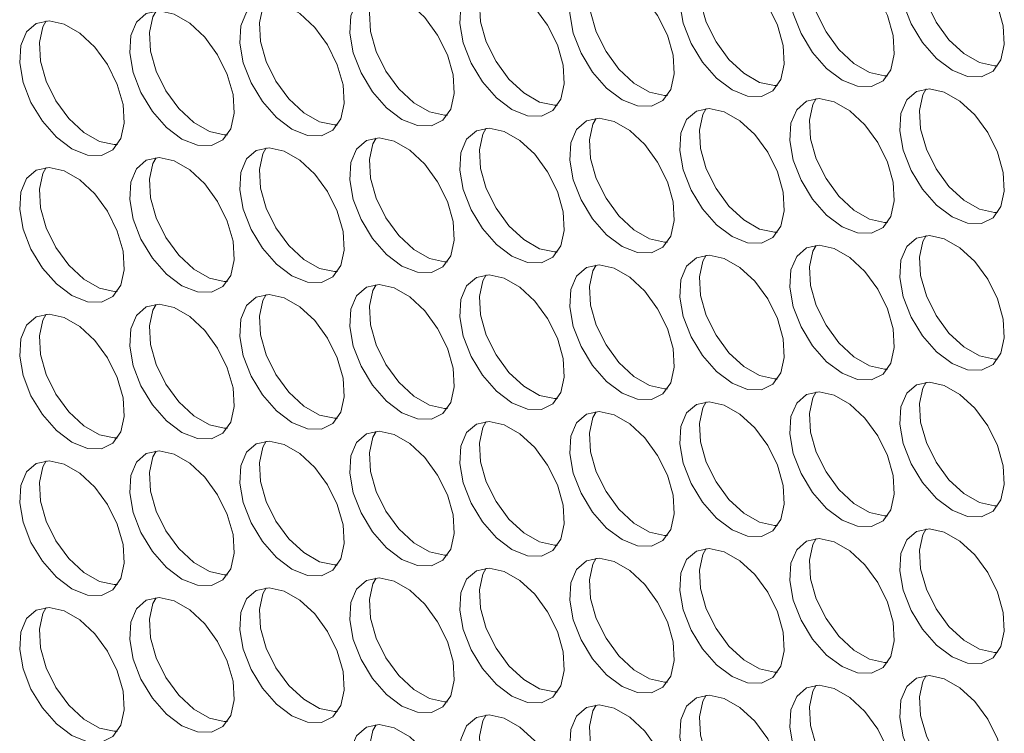
# Model space of a CAD drawing. Units: millimetres. Extents: x 110 to 4365, y 78 to 3023.
# Drawn here: x 3713 to 3766, y 2033 to 2072 of the extents above; entities that cross this region are included whole.
import ezdxf

# ---------------------------------------------------------------- set-up
doc = ezdxf.new("R2010")
doc.units = ezdxf.units.MM
doc.header["$LTSCALE"] = 15

msp = doc.modelspace()

# ---------------------------------------------------------------- linework, layer by layer
at = {"color": 7, "linetype": 'Continuous', "lineweight": 15, "flags": 128}
for points in [[(3762.876, 2069.27), (3763.71, 2068.934), (3764.469, 2068.918), (3765.087, 2069.223), (3765.509, 2069.823), (3765.697, 2070.664), (3765.634, 2071.671), (3765.326, 2072.755), (3764.8, 2073.82), (3764.103, 2074.771), (3763.298, 2075.523), (3762.455, 2076.009), (3761.649, 2076.187), (3760.952, 2076.041), (3760.427, 2075.583), (3760.119, 2074.855), (3760.056, 2073.92), (3760.243, 2072.863), (3760.665, 2071.776), (3761.283, 2070.757), (3762.042, 2069.896), (3762.876, 2069.27)], [(3765.335, 2069.502), (3765.164, 2069.497), (3764.358, 2069.676), (3763.515, 2070.162), (3762.71, 2070.914), (3762.013, 2071.865), (3761.487, 2072.93), (3761.179, 2074.014), (3761.116, 2075.021), (3761.304, 2075.862), (3761.478, 2076.183)], [(3756.936, 2068.739), (3757.77, 2068.403), (3758.53, 2068.387), (3759.148, 2068.692), (3759.569, 2069.292), (3759.757, 2070.133), (3759.694, 2071.14), (3759.386, 2072.224), (3758.86, 2073.289), (3758.164, 2074.239), (3757.358, 2074.991), (3756.515, 2075.478), (3755.709, 2075.656), (3755.013, 2075.51), (3754.487, 2075.052), (3754.179, 2074.324), (3754.116, 2073.389), (3754.304, 2072.332), (3754.725, 2071.245), (3755.343, 2070.226), (3756.103, 2069.365), (3756.936, 2068.739)], [(3759.395, 2068.971), (3759.224, 2068.966), (3758.419, 2069.144), (3757.576, 2069.631), (3756.77, 2070.383), (3756.073, 2071.334), (3755.548, 2072.398), (3755.24, 2073.482), (3755.177, 2074.49), (3755.364, 2075.33), (3755.539, 2075.651)], [(3750.997, 2068.207), (3751.83, 2067.871), (3752.59, 2067.855), (3753.208, 2068.161), (3753.63, 2068.76), (3753.817, 2069.601), (3753.754, 2070.609), (3753.446, 2071.693), (3752.921, 2072.757), (3752.224, 2073.708), (3751.418, 2074.46), (3750.575, 2074.947), (3749.77, 2075.125), (3749.073, 2074.978), (3748.547, 2074.521), (3748.239, 2073.792), (3748.176, 2072.858), (3748.364, 2071.8), (3748.785, 2070.714), (3749.403, 2069.695), (3750.163, 2068.834), (3750.997, 2068.207)], [(3753.455, 2068.44), (3753.285, 2068.435), (3752.479, 2068.613), (3751.636, 2069.1), (3750.83, 2069.852), (3750.134, 2070.802), (3749.608, 2071.867), (3749.3, 2072.951), (3749.237, 2073.958), (3749.424, 2074.799), (3749.599, 2075.12)], [(3745.057, 2067.676), (3745.891, 2067.34), (3746.65, 2067.324), (3747.268, 2067.629), (3747.69, 2068.229), (3747.878, 2069.07), (3747.815, 2070.077), (3747.507, 2071.161), (3746.981, 2072.226), (3746.284, 2073.177), (3745.479, 2073.929), (3744.635, 2074.415), (3743.83, 2074.593), (3743.133, 2074.447), (3742.608, 2073.989), (3742.3, 2073.261), (3742.237, 2072.326), (3742.424, 2071.269), (3742.846, 2070.182), (3743.464, 2069.163), (3744.223, 2068.303), (3745.057, 2067.676)], [(3747.516, 2067.908), (3747.345, 2067.903), (3746.539, 2068.082), (3745.696, 2068.568), (3744.89, 2069.32), (3744.194, 2070.271), (3743.668, 2071.336), (3743.36, 2072.42), (3743.297, 2073.427), (3743.485, 2074.268), (3743.659, 2074.589)], [(3739.117, 2067.145), (3739.951, 2066.809), (3740.711, 2066.793), (3741.329, 2067.098), (3741.75, 2067.698), (3741.938, 2068.539), (3741.875, 2069.546), (3741.567, 2070.63), (3741.041, 2071.695), (3740.345, 2072.645), (3739.539, 2073.397), (3738.696, 2073.884), (3737.89, 2074.062), (3737.194, 2073.916), (3736.668, 2073.458), (3736.36, 2072.73), (3736.297, 2071.795), (3736.484, 2070.738), (3736.906, 2069.651), (3737.524, 2068.632), (3738.284, 2067.771), (3739.117, 2067.145)], [(3741.576, 2067.377), (3741.405, 2067.372), (3740.6, 2067.55), (3739.756, 2068.037), (3738.951, 2068.789), (3738.254, 2069.74), (3737.729, 2070.804), (3737.42, 2071.888), (3737.357, 2072.896), (3737.545, 2073.737), (3737.719, 2074.057)], [(3733.178, 2066.614), (3734.011, 2066.277), (3734.771, 2066.261), (3735.389, 2066.567), (3735.811, 2067.166), (3735.998, 2068.007), (3735.935, 2069.015), (3735.627, 2070.099), (3735.101, 2071.163), (3734.405, 2072.114), (3733.599, 2072.866), (3732.756, 2073.353), (3731.95, 2073.531), (3731.254, 2073.385), (3730.728, 2072.927), (3730.42, 2072.198), (3730.357, 2071.264), (3730.545, 2070.206), (3730.966, 2069.12), (3731.584, 2068.101), (3732.344, 2067.24), (3733.178, 2066.614)], [(3735.636, 2066.846), (3735.466, 2066.841), (3734.66, 2067.019), (3733.817, 2067.506), (3733.011, 2068.258), (3732.314, 2069.208), (3731.789, 2070.273), (3731.481, 2071.357), (3731.418, 2072.364), (3731.605, 2073.205), (3731.78, 2073.526)], [(3727.238, 2066.082), (3728.072, 2065.746), (3728.831, 2065.73), (3729.449, 2066.035), (3729.871, 2066.635), (3730.058, 2067.476), (3729.995, 2068.483), (3729.687, 2069.567), (3729.162, 2070.632), (3728.465, 2071.583), (3727.66, 2072.335), (3726.816, 2072.821), (3726.011, 2073), (3725.314, 2072.853), (3724.788, 2072.396), (3724.48, 2071.667), (3724.417, 2070.733), (3724.605, 2069.675), (3725.027, 2068.589), (3725.645, 2067.57), (3726.404, 2066.709), (3727.238, 2066.082)], [(3729.697, 2066.314), (3729.526, 2066.31), (3728.72, 2066.488), (3727.877, 2066.974), (3727.071, 2067.726), (3726.375, 2068.677), (3725.849, 2069.742), (3725.541, 2070.826), (3725.478, 2071.833), (3725.666, 2072.674), (3725.84, 2072.995)], [(3721.298, 2065.551), (3722.132, 2065.215), (3722.892, 2065.199), (3723.51, 2065.504), (3723.931, 2066.104), (3724.119, 2066.945), (3724.056, 2067.952), (3723.748, 2069.036), (3723.222, 2070.101), (3722.525, 2071.051), (3721.72, 2071.803), (3720.877, 2072.29), (3720.071, 2072.468), (3719.374, 2072.322), (3718.849, 2071.864), (3718.541, 2071.136), (3718.478, 2070.201), (3718.665, 2069.144), (3719.087, 2068.057), (3719.705, 2067.038), (3720.465, 2066.177), (3721.298, 2065.551)], [(3723.757, 2065.783), (3723.586, 2065.778), (3722.78, 2065.956), (3721.937, 2066.443), (3721.132, 2067.195), (3720.435, 2068.146), (3719.909, 2069.21), (3719.601, 2070.294), (3719.538, 2071.302), (3719.726, 2072.143), (3719.9, 2072.463)], [(3715.359, 2065.02), (3716.192, 2064.683), (3716.952, 2064.667), (3717.57, 2064.973), (3717.991, 2065.573), (3718.179, 2066.413), (3718.116, 2067.421), (3717.808, 2068.505), (3717.282, 2069.569), (3716.586, 2070.52), (3715.78, 2071.272), (3714.937, 2071.759), (3714.131, 2071.937), (3713.435, 2071.791), (3712.909, 2071.333), (3712.601, 2070.604), (3712.538, 2069.67), (3712.726, 2068.612), (3713.147, 2067.526), (3713.765, 2066.507), (3714.525, 2065.646), (3715.359, 2065.02)], [(3717.817, 2065.252), (3717.646, 2065.247), (3716.841, 2065.425), (3715.998, 2065.912), (3715.192, 2066.664), (3714.495, 2067.614), (3713.97, 2068.679), (3713.662, 2069.763), (3713.599, 2070.77), (3713.786, 2071.611), (3713.961, 2071.932)], [(3762.876, 2061.35), (3763.71, 2061.013), (3764.469, 2060.997), (3765.087, 2061.303), (3765.509, 2061.903), (3765.697, 2062.743), (3765.634, 2063.751), (3765.326, 2064.835), (3764.8, 2065.899), (3764.103, 2066.85), (3763.298, 2067.602), (3762.455, 2068.089), (3761.649, 2068.267), (3760.952, 2068.121), (3760.427, 2067.663), (3760.119, 2066.934), (3760.056, 2066), (3760.243, 2064.942), (3760.665, 2063.856), (3761.283, 2062.837), (3762.042, 2061.976), (3762.876, 2061.35)], [(3765.335, 2061.582), (3765.164, 2061.577), (3764.358, 2061.755), (3763.515, 2062.242), (3762.71, 2062.994), (3762.013, 2063.944), (3761.487, 2065.009), (3761.179, 2066.093), (3761.116, 2067.1), (3761.304, 2067.941), (3761.478, 2068.262)], [(3756.936, 2060.818), (3757.77, 2060.482), (3758.53, 2060.466), (3759.148, 2060.771), (3759.569, 2061.371), (3759.757, 2062.212), (3759.694, 2063.219), (3759.386, 2064.304), (3758.86, 2065.368), (3758.164, 2066.319), (3757.358, 2067.071), (3756.515, 2067.558), (3755.709, 2067.736), (3755.013, 2067.589), (3754.487, 2067.132), (3754.179, 2066.403), (3754.116, 2065.469), (3754.304, 2064.411), (3754.725, 2063.325), (3755.343, 2062.306), (3756.103, 2061.445), (3756.936, 2060.818)], [(3759.395, 2061.05), (3759.224, 2061.046), (3758.419, 2061.224), (3757.576, 2061.71), (3756.77, 2062.463), (3756.073, 2063.413), (3755.548, 2064.478), (3755.24, 2065.562), (3755.177, 2066.569), (3755.364, 2067.41), (3755.539, 2067.731)], [(3750.997, 2060.287), (3751.83, 2059.951), (3752.59, 2059.935), (3753.208, 2060.24), (3753.63, 2060.84), (3753.817, 2061.681), (3753.754, 2062.688), (3753.446, 2063.772), (3752.921, 2064.837), (3752.224, 2065.787), (3751.418, 2066.54), (3750.575, 2067.026), (3749.77, 2067.204), (3749.073, 2067.058), (3748.547, 2066.6), (3748.239, 2065.872), (3748.176, 2064.937), (3748.364, 2063.88), (3748.785, 2062.793), (3749.403, 2061.774), (3750.163, 2060.913), (3750.997, 2060.287)], [(3753.455, 2060.519), (3753.285, 2060.514), (3752.479, 2060.692), (3751.636, 2061.179), (3750.83, 2061.931), (3750.134, 2062.882), (3749.608, 2063.946), (3749.3, 2065.031), (3749.237, 2066.038), (3749.424, 2066.879), (3749.599, 2067.2)], [(3745.057, 2059.756), (3745.891, 2059.42), (3746.65, 2059.403), (3747.268, 2059.709), (3747.69, 2060.309), (3747.878, 2061.15), (3747.815, 2062.157), (3747.507, 2063.241), (3746.981, 2064.306), (3746.284, 2065.256), (3745.479, 2066.008), (3744.635, 2066.495), (3743.83, 2066.673), (3743.133, 2066.527), (3742.608, 2066.069), (3742.3, 2065.341), (3742.237, 2064.406), (3742.424, 2063.349), (3742.846, 2062.262), (3743.464, 2061.243), (3744.223, 2060.382), (3745.057, 2059.756)], [(3747.516, 2059.988), (3747.345, 2059.983), (3746.539, 2060.161), (3745.696, 2060.648), (3744.89, 2061.4), (3744.194, 2062.351), (3743.668, 2063.415), (3743.36, 2064.499), (3743.297, 2065.507), (3743.485, 2066.347), (3743.659, 2066.668)], [(3739.117, 2059.224), (3739.951, 2058.888), (3740.711, 2058.872), (3741.329, 2059.178), (3741.75, 2059.777), (3741.938, 2060.618), (3741.875, 2061.625), (3741.567, 2062.71), (3741.041, 2063.774), (3740.345, 2064.725), (3739.539, 2065.477), (3738.696, 2065.964), (3737.89, 2066.142), (3737.194, 2065.995), (3736.668, 2065.538), (3736.36, 2064.809), (3736.297, 2063.875), (3736.484, 2062.817), (3736.906, 2061.731), (3737.524, 2060.712), (3738.284, 2059.851), (3739.117, 2059.224)], [(3741.576, 2059.457), (3741.405, 2059.452), (3740.6, 2059.63), (3739.756, 2060.117), (3738.951, 2060.869), (3738.254, 2061.819), (3737.729, 2062.884), (3737.42, 2063.968), (3737.357, 2064.975), (3737.545, 2065.816), (3737.719, 2066.137)], [(3733.178, 2058.693), (3734.011, 2058.357), (3734.771, 2058.341), (3735.389, 2058.646), (3735.811, 2059.246), (3735.998, 2060.087), (3735.935, 2061.094), (3735.627, 2062.178), (3735.101, 2063.243), (3734.405, 2064.194), (3733.599, 2064.946), (3732.756, 2065.432), (3731.95, 2065.61), (3731.254, 2065.464), (3730.728, 2065.006), (3730.42, 2064.278), (3730.357, 2063.343), (3730.545, 2062.286), (3730.966, 2061.199), (3731.584, 2060.18), (3732.344, 2059.319), (3733.178, 2058.693)], [(3735.636, 2058.925), (3735.466, 2058.92), (3734.66, 2059.099), (3733.817, 2059.585), (3733.011, 2060.337), (3732.314, 2061.288), (3731.789, 2062.353), (3731.481, 2063.437), (3731.418, 2064.444), (3731.605, 2065.285), (3731.78, 2065.606)], [(3727.238, 2058.162), (3728.072, 2057.826), (3728.831, 2057.81), (3729.449, 2058.115), (3729.871, 2058.715), (3730.058, 2059.556), (3729.995, 2060.563), (3729.687, 2061.647), (3729.162, 2062.712), (3728.465, 2063.662), (3727.66, 2064.414), (3726.816, 2064.901), (3726.011, 2065.079), (3725.314, 2064.933), (3724.788, 2064.475), (3724.48, 2063.747), (3724.417, 2062.812), (3724.605, 2061.755), (3725.027, 2060.668), (3725.645, 2059.649), (3726.404, 2058.788), (3727.238, 2058.162)], [(3729.697, 2058.394), (3729.526, 2058.389), (3728.72, 2058.567), (3727.877, 2059.054), (3727.071, 2059.806), (3726.375, 2060.757), (3725.849, 2061.821), (3725.541, 2062.905), (3725.478, 2063.913), (3725.666, 2064.753), (3725.84, 2065.074)], [(3721.298, 2057.63), (3722.132, 2057.294), (3722.892, 2057.278), (3723.51, 2057.584), (3723.931, 2058.183), (3724.119, 2059.024), (3724.056, 2060.032), (3723.748, 2061.116), (3723.222, 2062.18), (3722.525, 2063.131), (3721.72, 2063.883), (3720.877, 2064.37), (3720.071, 2064.548), (3719.374, 2064.401), (3718.849, 2063.944), (3718.541, 2063.215), (3718.478, 2062.281), (3718.665, 2061.223), (3719.087, 2060.137), (3719.705, 2059.118), (3720.465, 2058.257), (3721.298, 2057.63)], [(3723.757, 2057.863), (3723.586, 2057.858), (3722.78, 2058.036), (3721.937, 2058.523), (3721.132, 2059.275), (3720.435, 2060.225), (3719.909, 2061.29), (3719.601, 2062.374), (3719.538, 2063.381), (3719.726, 2064.222), (3719.9, 2064.543)], [(3715.359, 2057.099), (3716.192, 2056.763), (3716.952, 2056.747), (3717.57, 2057.052), (3717.991, 2057.652), (3718.179, 2058.493), (3718.116, 2059.5), (3717.808, 2060.584), (3717.282, 2061.649), (3716.586, 2062.6), (3715.78, 2063.352), (3714.937, 2063.838), (3714.131, 2064.016), (3713.435, 2063.87), (3712.909, 2063.412), (3712.601, 2062.684), (3712.538, 2061.749), (3712.726, 2060.692), (3713.147, 2059.606), (3713.765, 2058.586), (3714.525, 2057.726), (3715.359, 2057.099)], [(3717.817, 2057.331), (3717.646, 2057.326), (3716.841, 2057.505), (3715.998, 2057.991), (3715.192, 2058.743), (3714.495, 2059.694), (3713.97, 2060.759), (3713.662, 2061.843), (3713.599, 2062.85), (3713.786, 2063.691), (3713.961, 2064.012)], [(3762.876, 2053.429), (3763.71, 2053.093), (3764.469, 2053.077), (3765.087, 2053.382), (3765.509, 2053.982), (3765.697, 2054.823), (3765.634, 2055.83), (3765.326, 2056.914), (3764.8, 2057.979), (3764.103, 2058.93), (3763.298, 2059.682), (3762.455, 2060.168), (3761.649, 2060.347), (3760.952, 2060.2), (3760.427, 2059.742), (3760.119, 2059.014), (3760.056, 2058.08), (3760.243, 2057.022), (3760.665, 2055.936), (3761.283, 2054.917), (3762.042, 2054.056), (3762.876, 2053.429)], [(3765.335, 2053.661), (3765.164, 2053.656), (3764.358, 2053.835), (3763.515, 2054.321), (3762.71, 2055.073), (3762.013, 2056.024), (3761.487, 2057.089), (3761.179, 2058.173), (3761.116, 2059.18), (3761.304, 2060.021), (3761.478, 2060.342)], [(3756.936, 2052.898), (3757.77, 2052.562), (3758.53, 2052.546), (3759.148, 2052.851), (3759.569, 2053.451), (3759.757, 2054.292), (3759.694, 2055.299), (3759.386, 2056.383), (3758.86, 2057.448), (3758.164, 2058.398), (3757.358, 2059.15), (3756.515, 2059.637), (3755.709, 2059.815), (3755.013, 2059.669), (3754.487, 2059.211), (3754.179, 2058.483), (3754.116, 2057.548), (3754.304, 2056.491), (3754.725, 2055.404), (3755.343, 2054.385), (3756.103, 2053.524), (3756.936, 2052.898)], [(3759.395, 2053.13), (3759.224, 2053.125), (3758.419, 2053.303), (3757.576, 2053.79), (3756.77, 2054.542), (3756.073, 2055.493), (3755.548, 2056.557), (3755.24, 2057.641), (3755.177, 2058.649), (3755.364, 2059.49), (3755.539, 2059.81)], [(3750.997, 2052.367), (3751.83, 2052.03), (3752.59, 2052.014), (3753.208, 2052.32), (3753.63, 2052.92), (3753.817, 2053.76), (3753.754, 2054.768), (3753.446, 2055.852), (3752.921, 2056.916), (3752.224, 2057.867), (3751.418, 2058.619), (3750.575, 2059.106), (3749.77, 2059.284), (3749.073, 2059.138), (3748.547, 2058.68), (3748.239, 2057.951), (3748.176, 2057.017), (3748.364, 2055.959), (3748.785, 2054.873), (3749.403, 2053.854), (3750.163, 2052.993), (3750.997, 2052.367)], [(3753.455, 2052.599), (3753.285, 2052.594), (3752.479, 2052.772), (3751.636, 2053.259), (3750.83, 2054.011), (3750.134, 2054.961), (3749.608, 2056.026), (3749.3, 2057.11), (3749.237, 2058.117), (3749.424, 2058.958), (3749.599, 2059.279)], [(3745.057, 2051.835), (3745.891, 2051.499), (3746.65, 2051.483), (3747.268, 2051.788), (3747.69, 2052.388), (3747.878, 2053.229), (3747.815, 2054.236), (3747.507, 2055.32), (3746.981, 2056.385), (3746.284, 2057.336), (3745.479, 2058.088), (3744.635, 2058.574), (3743.83, 2058.753), (3743.133, 2058.606), (3742.608, 2058.149), (3742.3, 2057.42), (3742.237, 2056.486), (3742.424, 2055.428), (3742.846, 2054.342), (3743.464, 2053.323), (3744.223, 2052.462), (3745.057, 2051.835)], [(3747.516, 2052.067), (3747.345, 2052.063), (3746.539, 2052.241), (3745.696, 2052.727), (3744.89, 2053.479), (3744.194, 2054.43), (3743.668, 2055.495), (3743.36, 2056.579), (3743.297, 2057.586), (3743.485, 2058.427), (3743.659, 2058.748)], [(3739.117, 2051.304), (3739.951, 2050.968), (3740.711, 2050.952), (3741.329, 2051.257), (3741.75, 2051.857), (3741.938, 2052.698), (3741.875, 2053.705), (3741.567, 2054.789), (3741.041, 2055.854), (3740.345, 2056.804), (3739.539, 2057.556), (3738.696, 2058.043), (3737.89, 2058.221), (3737.194, 2058.075), (3736.668, 2057.617), (3736.36, 2056.889), (3736.297, 2055.954), (3736.484, 2054.897), (3736.906, 2053.81), (3737.524, 2052.791), (3738.284, 2051.93), (3739.117, 2051.304)], [(3741.576, 2051.536), (3741.405, 2051.531), (3740.6, 2051.709), (3739.756, 2052.196), (3738.951, 2052.948), (3738.254, 2053.899), (3737.729, 2054.963), (3737.42, 2056.048), (3737.357, 2057.055), (3737.545, 2057.896), (3737.719, 2058.216)], [(3733.178, 2050.773), (3734.011, 2050.436), (3734.771, 2050.42), (3735.389, 2050.726), (3735.811, 2051.326), (3735.998, 2052.166), (3735.935, 2053.174), (3735.627, 2054.258), (3735.101, 2055.322), (3734.405, 2056.273), (3733.599, 2057.025), (3732.756, 2057.512), (3731.95, 2057.69), (3731.254, 2057.544), (3730.728, 2057.086), (3730.42, 2056.357), (3730.357, 2055.423), (3730.545, 2054.365), (3730.966, 2053.279), (3731.584, 2052.26), (3732.344, 2051.399), (3733.178, 2050.773)], [(3735.636, 2051.005), (3735.466, 2051), (3734.66, 2051.178), (3733.817, 2051.665), (3733.011, 2052.417), (3732.314, 2053.367), (3731.789, 2054.432), (3731.481, 2055.516), (3731.418, 2056.523), (3731.605, 2057.364), (3731.78, 2057.685)], [(3727.238, 2050.241), (3728.072, 2049.905), (3728.831, 2049.889), (3729.449, 2050.194), (3729.871, 2050.794), (3730.058, 2051.635), (3729.995, 2052.642), (3729.687, 2053.727), (3729.162, 2054.791), (3728.465, 2055.742), (3727.66, 2056.494), (3726.816, 2056.981), (3726.011, 2057.159), (3725.314, 2057.012), (3724.788, 2056.555), (3724.48, 2055.826), (3724.417, 2054.892), (3724.605, 2053.834), (3725.027, 2052.748), (3725.645, 2051.729), (3726.404, 2050.868), (3727.238, 2050.241)], [(3729.697, 2050.473), (3729.526, 2050.469), (3728.72, 2050.647), (3727.877, 2051.133), (3727.071, 2051.886), (3726.375, 2052.836), (3725.849, 2053.901), (3725.541, 2054.985), (3725.478, 2055.992), (3725.666, 2056.833), (3725.84, 2057.154)], [(3721.298, 2049.71), (3722.132, 2049.374), (3722.892, 2049.358), (3723.51, 2049.663), (3723.931, 2050.263), (3724.119, 2051.104), (3724.056, 2052.111), (3723.748, 2053.195), (3723.222, 2054.26), (3722.525, 2055.21), (3721.72, 2055.963), (3720.877, 2056.449), (3720.071, 2056.627), (3719.374, 2056.481), (3718.849, 2056.023), (3718.541, 2055.295), (3718.478, 2054.36), (3718.665, 2053.303), (3719.087, 2052.216), (3719.705, 2051.197), (3720.465, 2050.336), (3721.298, 2049.71)], [(3723.757, 2049.942), (3723.586, 2049.937), (3722.78, 2050.115), (3721.937, 2050.602), (3721.132, 2051.354), (3720.435, 2052.305), (3719.909, 2053.369), (3719.601, 2054.454), (3719.538, 2055.461), (3719.726, 2056.302), (3719.9, 2056.623)], [(3715.359, 2049.179), (3716.192, 2048.843), (3716.952, 2048.826), (3717.57, 2049.132), (3717.991, 2049.732), (3718.179, 2050.573), (3718.116, 2051.58), (3717.808, 2052.664), (3717.282, 2053.729), (3716.586, 2054.679), (3715.78, 2055.431), (3714.937, 2055.918), (3714.131, 2056.096), (3713.435, 2055.95), (3712.909, 2055.492), (3712.601, 2054.764), (3712.538, 2053.829), (3712.726, 2052.772), (3713.147, 2051.685), (3713.765, 2050.666), (3714.525, 2049.805), (3715.359, 2049.179)], [(3717.817, 2049.411), (3717.646, 2049.406), (3716.841, 2049.584), (3715.998, 2050.071), (3715.192, 2050.823), (3714.495, 2051.774), (3713.97, 2052.838), (3713.662, 2053.922), (3713.599, 2054.93), (3713.786, 2055.77), (3713.961, 2056.091)], [(3762.876, 2045.509), (3763.71, 2045.173), (3764.469, 2045.156), (3765.087, 2045.462), (3765.509, 2046.062), (3765.697, 2046.903), (3765.634, 2047.91), (3765.326, 2048.994), (3764.8, 2050.059), (3764.103, 2051.009), (3763.298, 2051.761), (3762.455, 2052.248), (3761.649, 2052.426), (3760.952, 2052.28), (3760.427, 2051.822), (3760.119, 2051.094), (3760.056, 2050.159), (3760.243, 2049.102), (3760.665, 2048.015), (3761.283, 2046.996), (3762.042, 2046.135), (3762.876, 2045.509)], [(3765.335, 2045.741), (3765.164, 2045.736), (3764.358, 2045.914), (3763.515, 2046.401), (3762.71, 2047.153), (3762.013, 2048.104), (3761.487, 2049.168), (3761.179, 2050.252), (3761.116, 2051.26), (3761.304, 2052.1), (3761.478, 2052.421)], [(3756.936, 2044.977), (3757.77, 2044.641), (3758.53, 2044.625), (3759.148, 2044.931), (3759.569, 2045.53), (3759.757, 2046.371), (3759.694, 2047.379), (3759.386, 2048.463), (3758.86, 2049.527), (3758.164, 2050.478), (3757.358, 2051.23), (3756.515, 2051.717), (3755.709, 2051.895), (3755.013, 2051.748), (3754.487, 2051.291), (3754.179, 2050.562), (3754.116, 2049.628), (3754.304, 2048.57), (3754.725, 2047.484), (3755.343, 2046.465), (3756.103, 2045.604), (3756.936, 2044.977)], [(3759.395, 2045.21), (3759.224, 2045.205), (3758.419, 2045.383), (3757.576, 2045.87), (3756.77, 2046.622), (3756.073, 2047.572), (3755.548, 2048.637), (3755.24, 2049.721), (3755.177, 2050.728), (3755.364, 2051.569), (3755.539, 2051.89)], [(3750.997, 2044.446), (3751.83, 2044.11), (3752.59, 2044.094), (3753.208, 2044.399), (3753.63, 2044.999), (3753.817, 2045.84), (3753.754, 2046.847), (3753.446, 2047.931), (3752.921, 2048.996), (3752.224, 2049.947), (3751.418, 2050.699), (3750.575, 2051.185), (3749.77, 2051.363), (3749.073, 2051.217), (3748.547, 2050.759), (3748.239, 2050.031), (3748.176, 2049.096), (3748.364, 2048.039), (3748.785, 2046.952), (3749.403, 2045.933), (3750.163, 2045.073), (3750.997, 2044.446)], [(3753.455, 2044.678), (3753.285, 2044.673), (3752.479, 2044.852), (3751.636, 2045.338), (3750.83, 2046.09), (3750.134, 2047.041), (3749.608, 2048.106), (3749.3, 2049.19), (3749.237, 2050.197), (3749.424, 2051.038), (3749.599, 2051.359)], [(3745.057, 2043.915), (3745.891, 2043.579), (3746.65, 2043.563), (3747.268, 2043.868), (3747.69, 2044.468), (3747.878, 2045.309), (3747.815, 2046.316), (3747.507, 2047.4), (3746.981, 2048.465), (3746.284, 2049.415), (3745.479, 2050.167), (3744.635, 2050.654), (3743.83, 2050.832), (3743.133, 2050.686), (3742.608, 2050.228), (3742.3, 2049.5), (3742.237, 2048.565), (3742.424, 2047.508), (3742.846, 2046.421), (3743.464, 2045.402), (3744.223, 2044.541), (3745.057, 2043.915)], [(3747.516, 2044.147), (3747.345, 2044.142), (3746.539, 2044.32), (3745.696, 2044.807), (3744.89, 2045.559), (3744.194, 2046.51), (3743.668, 2047.574), (3743.36, 2048.658), (3743.297, 2049.666), (3743.485, 2050.506), (3743.659, 2050.827)], [(3739.117, 2043.384), (3739.951, 2043.047), (3740.711, 2043.031), (3741.329, 2043.337), (3741.75, 2043.936), (3741.938, 2044.777), (3741.875, 2045.785), (3741.567, 2046.869), (3741.041, 2047.933), (3740.345, 2048.884), (3739.539, 2049.636), (3738.696, 2050.123), (3737.89, 2050.301), (3737.194, 2050.155), (3736.668, 2049.697), (3736.36, 2048.968), (3736.297, 2048.034), (3736.484, 2046.976), (3736.906, 2045.89), (3737.524, 2044.871), (3738.284, 2044.01), (3739.117, 2043.384)], [(3741.576, 2043.616), (3741.405, 2043.611), (3740.6, 2043.789), (3739.756, 2044.276), (3738.951, 2045.028), (3738.254, 2045.978), (3737.729, 2047.043), (3737.42, 2048.127), (3737.357, 2049.134), (3737.545, 2049.975), (3737.719, 2050.296)], [(3733.178, 2042.852), (3734.011, 2042.516), (3734.771, 2042.5), (3735.389, 2042.805), (3735.811, 2043.405), (3735.998, 2044.246), (3735.935, 2045.253), (3735.627, 2046.337), (3735.101, 2047.402), (3734.405, 2048.353), (3733.599, 2049.105), (3732.756, 2049.591), (3731.95, 2049.77), (3731.254, 2049.623), (3730.728, 2049.166), (3730.42, 2048.437), (3730.357, 2047.503), (3730.545, 2046.445), (3730.966, 2045.359), (3731.584, 2044.34), (3732.344, 2043.479), (3733.178, 2042.852)], [(3735.636, 2043.084), (3735.466, 2043.08), (3734.66, 2043.258), (3733.817, 2043.744), (3733.011, 2044.496), (3732.314, 2045.447), (3731.789, 2046.512), (3731.481, 2047.596), (3731.418, 2048.603), (3731.605, 2049.444), (3731.78, 2049.765)], [(3727.238, 2042.321), (3728.072, 2041.985), (3728.831, 2041.969), (3729.449, 2042.274), (3729.871, 2042.874), (3730.058, 2043.715), (3729.995, 2044.722), (3729.687, 2045.806), (3729.162, 2046.871), (3728.465, 2047.821), (3727.66, 2048.573), (3726.816, 2049.06), (3726.011, 2049.238), (3725.314, 2049.092), (3724.788, 2048.634), (3724.48, 2047.906), (3724.417, 2046.971), (3724.605, 2045.914), (3725.027, 2044.827), (3725.645, 2043.808), (3726.404, 2042.947), (3727.238, 2042.321)], [(3729.697, 2042.553), (3729.526, 2042.548), (3728.72, 2042.726), (3727.877, 2043.213), (3727.071, 2043.965), (3726.375, 2044.916), (3725.849, 2045.98), (3725.541, 2047.064), (3725.478, 2048.072), (3725.666, 2048.913), (3725.84, 2049.233)], [(3721.298, 2041.79), (3722.132, 2041.453), (3722.892, 2041.437), (3723.51, 2041.743), (3723.931, 2042.343), (3724.119, 2043.183), (3724.056, 2044.191), (3723.748, 2045.275), (3723.222, 2046.339), (3722.525, 2047.29), (3721.72, 2048.042), (3720.877, 2048.529), (3720.071, 2048.707), (3719.374, 2048.561), (3718.849, 2048.103), (3718.541, 2047.374), (3718.478, 2046.44), (3718.665, 2045.382), (3719.087, 2044.296), (3719.705, 2043.277), (3720.465, 2042.416), (3721.298, 2041.79)], [(3723.757, 2042.022), (3723.586, 2042.017), (3722.78, 2042.195), (3721.937, 2042.682), (3721.132, 2043.434), (3720.435, 2044.384), (3719.909, 2045.449), (3719.601, 2046.533), (3719.538, 2047.54), (3719.726, 2048.381), (3719.9, 2048.702)], [(3715.359, 2041.258), (3716.192, 2040.922), (3716.952, 2040.906), (3717.57, 2041.211), (3717.991, 2041.811), (3718.179, 2042.652), (3718.116, 2043.659), (3717.808, 2044.743), (3717.282, 2045.808), (3716.586, 2046.759), (3715.78, 2047.511), (3714.937, 2047.997), (3714.131, 2048.176), (3713.435, 2048.029), (3712.909, 2047.572), (3712.601, 2046.843), (3712.538, 2045.909), (3712.726, 2044.851), (3713.147, 2043.765), (3713.765, 2042.746), (3714.525, 2041.885), (3715.359, 2041.258)], [(3717.817, 2041.49), (3717.646, 2041.486), (3716.841, 2041.664), (3715.998, 2042.15), (3715.192, 2042.902), (3714.495, 2043.853), (3713.97, 2044.918), (3713.662, 2046.002), (3713.599, 2047.009), (3713.786, 2047.85), (3713.961, 2048.171)], [(3762.876, 2037.588), (3763.71, 2037.252), (3764.469, 2037.236), (3765.087, 2037.541), (3765.509, 2038.141), (3765.697, 2038.982), (3765.634, 2039.989), (3765.326, 2041.073), (3764.8, 2042.138), (3764.103, 2043.089), (3763.298, 2043.841), (3762.455, 2044.328), (3761.649, 2044.506), (3760.952, 2044.359), (3760.427, 2043.902), (3760.119, 2043.173), (3760.056, 2042.239), (3760.243, 2041.181), (3760.665, 2040.095), (3761.283, 2039.076), (3762.042, 2038.215), (3762.876, 2037.588)], [(3765.335, 2037.82), (3765.164, 2037.816), (3764.358, 2037.994), (3763.515, 2038.48), (3762.71, 2039.233), (3762.013, 2040.183), (3761.487, 2041.248), (3761.179, 2042.332), (3761.116, 2043.339), (3761.304, 2044.18), (3761.478, 2044.501)], [(3756.936, 2037.057), (3757.77, 2036.721), (3758.53, 2036.705), (3759.148, 2037.01), (3759.569, 2037.61), (3759.757, 2038.451), (3759.694, 2039.458), (3759.386, 2040.542), (3758.86, 2041.607), (3758.164, 2042.557), (3757.358, 2043.309), (3756.515, 2043.796), (3755.709, 2043.974), (3755.013, 2043.828), (3754.487, 2043.37), (3754.179, 2042.642), (3754.116, 2041.707), (3754.304, 2040.65), (3754.725, 2039.563), (3755.343, 2038.544), (3756.103, 2037.683), (3756.936, 2037.057)], [(3759.395, 2037.289), (3759.224, 2037.284), (3758.419, 2037.462), (3757.576, 2037.949), (3756.77, 2038.701), (3756.073, 2039.652), (3755.548, 2040.716), (3755.24, 2041.801), (3755.177, 2042.808), (3755.364, 2043.649), (3755.539, 2043.97)], [(3750.997, 2036.526), (3751.83, 2036.19), (3752.59, 2036.173), (3753.208, 2036.479), (3753.63, 2037.079), (3753.817, 2037.92), (3753.754, 2038.927), (3753.446, 2040.011), (3752.921, 2041.076), (3752.224, 2042.026), (3751.418, 2042.778), (3750.575, 2043.265), (3749.77, 2043.443), (3749.073, 2043.297), (3748.547, 2042.839), (3748.239, 2042.111), (3748.176, 2041.176), (3748.364, 2040.119), (3748.785, 2039.032), (3749.403, 2038.013), (3750.163, 2037.152), (3750.997, 2036.526)], [(3753.455, 2036.758), (3753.285, 2036.753), (3752.479, 2036.931), (3751.636, 2037.418), (3750.83, 2038.17), (3750.134, 2039.12), (3749.608, 2040.185), (3749.3, 2041.269), (3749.237, 2042.276), (3749.424, 2043.117), (3749.599, 2043.438)], [(3745.057, 2035.994), (3745.891, 2035.658), (3746.65, 2035.642), (3747.268, 2035.948), (3747.69, 2036.547), (3747.878, 2037.388), (3747.815, 2038.395), (3747.507, 2039.48), (3746.981, 2040.544), (3746.284, 2041.495), (3745.479, 2042.247), (3744.635, 2042.734), (3743.83, 2042.912), (3743.133, 2042.765), (3742.608, 2042.308), (3742.3, 2041.579), (3742.237, 2040.645), (3742.424, 2039.587), (3742.846, 2038.501), (3743.464, 2037.482), (3744.223, 2036.621), (3745.057, 2035.994)], [(3747.516, 2036.226), (3747.345, 2036.222), (3746.539, 2036.4), (3745.696, 2036.887), (3744.89, 2037.639), (3744.194, 2038.589), (3743.668, 2039.654), (3743.36, 2040.738), (3743.297, 2041.745), (3743.485, 2042.586), (3743.659, 2042.907)], [(3739.117, 2035.463), (3739.951, 2035.127), (3740.711, 2035.111), (3741.329, 2035.416), (3741.75, 2036.016), (3741.938, 2036.857), (3741.875, 2037.864), (3741.567, 2038.948), (3741.041, 2040.013), (3740.345, 2040.963), (3739.539, 2041.716), (3738.696, 2042.202), (3737.89, 2042.38), (3737.194, 2042.234), (3736.668, 2041.776), (3736.36, 2041.048), (3736.297, 2040.113), (3736.484, 2039.056), (3736.906, 2037.969), (3737.524, 2036.95), (3738.284, 2036.089), (3739.117, 2035.463)], [(3741.576, 2035.695), (3741.405, 2035.69), (3740.6, 2035.868), (3739.756, 2036.355), (3738.951, 2037.107), (3738.254, 2038.058), (3737.729, 2039.123), (3737.42, 2040.207), (3737.357, 2041.214), (3737.545, 2042.055), (3737.719, 2042.376)], [(3733.178, 2034.932), (3734.011, 2034.596), (3734.771, 2034.579), (3735.389, 2034.885), (3735.811, 2035.485), (3735.998, 2036.326), (3735.935, 2037.333), (3735.627, 2038.417), (3735.101, 2039.482), (3734.405, 2040.432), (3733.599, 2041.184), (3732.756, 2041.671), (3731.95, 2041.849), (3731.254, 2041.703), (3730.728, 2041.245), (3730.42, 2040.517), (3730.357, 2039.582), (3730.545, 2038.525), (3730.966, 2037.438), (3731.584, 2036.419), (3732.344, 2035.558), (3733.178, 2034.932)], [(3735.636, 2035.164), (3735.466, 2035.159), (3734.66, 2035.337), (3733.817, 2035.824), (3733.011, 2036.576), (3732.314, 2037.527), (3731.789, 2038.591), (3731.481, 2039.675), (3731.418, 2040.683), (3731.605, 2041.523), (3731.78, 2041.844)], [(3727.238, 2034.4), (3728.072, 2034.064), (3728.831, 2034.048), (3729.449, 2034.354), (3729.871, 2034.953), (3730.058, 2035.794), (3729.995, 2036.802), (3729.687, 2037.886), (3729.162, 2038.95), (3728.465, 2039.901), (3727.66, 2040.653), (3726.816, 2041.14), (3726.011, 2041.318), (3725.314, 2041.171), (3724.788, 2040.714), (3724.48, 2039.985), (3724.417, 2039.051), (3724.605, 2037.993), (3725.027, 2036.907), (3725.645, 2035.888), (3726.404, 2035.027), (3727.238, 2034.4)], [(3729.697, 2034.633), (3729.526, 2034.628), (3728.72, 2034.806), (3727.877, 2035.293), (3727.071, 2036.045), (3726.375, 2036.995), (3725.849, 2038.06), (3725.541, 2039.144), (3725.478, 2040.151), (3725.666, 2040.992), (3725.84, 2041.313)], [(3721.298, 2033.869), (3722.132, 2033.533), (3722.892, 2033.517), (3723.51, 2033.822), (3723.931, 2034.422), (3724.119, 2035.263), (3724.056, 2036.27), (3723.748, 2037.354), (3723.222, 2038.419), (3722.525, 2039.37), (3721.72, 2040.122), (3720.877, 2040.608), (3720.071, 2040.786), (3719.374, 2040.64), (3718.849, 2040.182), (3718.541, 2039.454), (3718.478, 2038.519), (3718.665, 2037.462), (3719.087, 2036.375), (3719.705, 2035.356), (3720.465, 2034.496), (3721.298, 2033.869)], [(3723.757, 2034.101), (3723.586, 2034.096), (3722.78, 2034.275), (3721.937, 2034.761), (3721.132, 2035.513), (3720.435, 2036.464), (3719.909, 2037.529), (3719.601, 2038.613), (3719.538, 2039.62), (3719.726, 2040.461), (3719.9, 2040.782)], [(3715.359, 2033.338), (3716.192, 2033.002), (3716.952, 2032.986), (3717.57, 2033.291), (3717.991, 2033.891), (3718.179, 2034.732), (3718.116, 2035.739), (3717.808, 2036.823), (3717.282, 2037.888), (3716.586, 2038.838), (3715.78, 2039.59), (3714.937, 2040.077), (3714.131, 2040.255), (3713.435, 2040.109), (3712.909, 2039.651), (3712.601, 2038.923), (3712.538, 2037.988), (3712.726, 2036.931), (3713.147, 2035.844), (3713.765, 2034.825), (3714.525, 2033.964), (3715.359, 2033.338)], [(3717.817, 2033.57), (3717.646, 2033.565), (3716.841, 2033.743), (3715.998, 2034.23), (3715.192, 2034.982), (3714.495, 2035.933), (3713.97, 2036.997), (3713.662, 2038.081), (3713.599, 2039.089), (3713.786, 2039.93), (3713.961, 2040.25)], [(3762.876, 2029.668), (3763.71, 2029.332), (3764.469, 2029.316), (3765.087, 2029.621), (3765.509, 2030.221), (3765.697, 2031.062), (3765.634, 2032.069), (3765.326, 2033.153), (3764.8, 2034.218), (3764.103, 2035.168), (3763.298, 2035.92), (3762.455, 2036.407), (3761.649, 2036.585), (3760.952, 2036.439), (3760.427, 2035.981), (3760.119, 2035.253), (3760.056, 2034.318), (3760.243, 2033.261), (3760.665, 2032.174), (3761.283, 2031.155), (3762.042, 2030.294), (3762.876, 2029.668)], [(3765.335, 2029.9), (3765.164, 2029.895), (3764.358, 2030.073), (3763.515, 2030.56), (3762.71, 2031.312), (3762.013, 2032.263), (3761.487, 2033.327), (3761.179, 2034.411), (3761.116, 2035.419), (3761.304, 2036.26), (3761.478, 2036.58)], [(3756.936, 2029.137), (3757.77, 2028.8), (3758.53, 2028.784), (3759.148, 2029.09), (3759.569, 2029.689), (3759.757, 2030.53), (3759.694, 2031.538), (3759.386, 2032.622), (3758.86, 2033.686), (3758.164, 2034.637), (3757.358, 2035.389), (3756.515, 2035.876), (3755.709, 2036.054), (3755.013, 2035.908), (3754.487, 2035.45), (3754.179, 2034.721), (3754.116, 2033.787), (3754.304, 2032.729), (3754.725, 2031.643), (3755.343, 2030.624), (3756.103, 2029.763), (3756.936, 2029.137)], [(3759.395, 2029.369), (3759.224, 2029.364), (3758.419, 2029.542), (3757.576, 2030.029), (3756.77, 2030.781), (3756.073, 2031.731), (3755.548, 2032.796), (3755.24, 2033.88), (3755.177, 2034.887), (3755.364, 2035.728), (3755.539, 2036.049)], [(3750.997, 2028.605), (3751.83, 2028.269), (3752.59, 2028.253), (3753.208, 2028.558), (3753.63, 2029.158), (3753.817, 2029.999), (3753.754, 2031.006), (3753.446, 2032.09), (3752.921, 2033.155), (3752.224, 2034.106), (3751.418, 2034.858), (3750.575, 2035.344), (3749.77, 2035.523), (3749.073, 2035.376), (3748.547, 2034.919), (3748.239, 2034.19), (3748.176, 2033.256), (3748.364, 2032.198), (3748.785, 2031.112), (3749.403, 2030.093), (3750.163, 2029.232), (3750.997, 2028.605)], [(3753.455, 2028.837), (3753.285, 2028.833), (3752.479, 2029.011), (3751.636, 2029.497), (3750.83, 2030.249), (3750.134, 2031.2), (3749.608, 2032.265), (3749.3, 2033.349), (3749.237, 2034.356), (3749.424, 2035.197), (3749.599, 2035.518)], [(3745.057, 2028.074), (3745.891, 2027.738), (3746.65, 2027.722), (3747.268, 2028.027), (3747.69, 2028.627), (3747.878, 2029.468), (3747.815, 2030.475), (3747.507, 2031.559), (3746.981, 2032.624), (3746.284, 2033.574), (3745.479, 2034.326), (3744.635, 2034.813), (3743.83, 2034.991), (3743.133, 2034.845), (3742.608, 2034.387), (3742.3, 2033.659), (3742.237, 2032.724), (3742.424, 2031.667), (3742.846, 2030.58), (3743.464, 2029.561), (3744.223, 2028.7), (3745.057, 2028.074)], [(3747.516, 2028.306), (3747.345, 2028.301), (3746.539, 2028.479), (3745.696, 2028.966), (3744.89, 2029.718), (3744.194, 2030.669), (3743.668, 2031.733), (3743.36, 2032.817), (3743.297, 2033.825), (3743.485, 2034.666), (3743.659, 2034.986)], [(3739.117, 2027.543), (3739.951, 2027.206), (3740.711, 2027.19), (3741.329, 2027.496), (3741.75, 2028.096), (3741.938, 2028.936), (3741.875, 2029.944), (3741.567, 2031.028), (3741.041, 2032.092), (3740.345, 2033.043), (3739.539, 2033.795), (3738.696, 2034.282), (3737.89, 2034.46), (3737.194, 2034.314), (3736.668, 2033.856), (3736.36, 2033.127), (3736.297, 2032.193), (3736.484, 2031.135), (3736.906, 2030.049), (3737.524, 2029.03), (3738.284, 2028.169), (3739.117, 2027.543)], [(3741.576, 2027.775), (3741.405, 2027.77), (3740.6, 2027.948), (3739.756, 2028.435), (3738.951, 2029.187), (3738.254, 2030.137), (3737.729, 2031.202), (3737.42, 2032.286), (3737.357, 2033.293), (3737.545, 2034.134), (3737.719, 2034.455)], [(3733.178, 2027.011), (3734.011, 2026.675), (3734.771, 2026.659), (3735.389, 2026.964), (3735.811, 2027.564), (3735.998, 2028.405), (3735.935, 2029.412), (3735.627, 2030.496), (3735.101, 2031.561), (3734.405, 2032.512), (3733.599, 2033.264), (3732.756, 2033.751), (3731.95, 2033.929), (3731.254, 2033.782), (3730.728, 2033.325), (3730.42, 2032.596), (3730.357, 2031.662), (3730.545, 2030.604), (3730.966, 2029.518), (3731.584, 2028.499), (3732.344, 2027.638), (3733.178, 2027.011)], [(3735.636, 2027.243), (3735.466, 2027.239), (3734.66, 2027.417), (3733.817, 2027.903), (3733.011, 2028.656), (3732.314, 2029.606), (3731.789, 2030.671), (3731.481, 2031.755), (3731.418, 2032.762), (3731.605, 2033.603), (3731.78, 2033.924)]]:
    msp.add_lwpolyline(points, dxfattribs=at)

doc.saveas('drawing.dxf')
